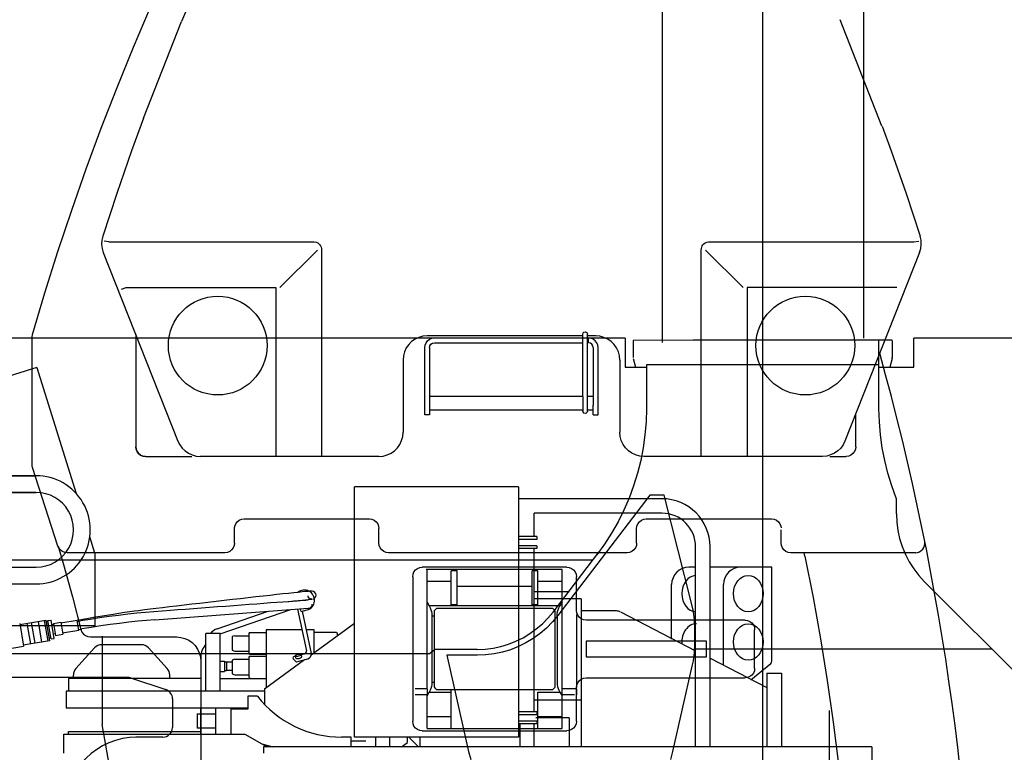
# Model space of a CAD drawing. Units: millimetres. Extents: x -39364 to 404880, y -58396 to 138944.
# Drawn here: x 129083 to 131127, y -35435 to -33914 of the extents above; entities that cross this region are included whole.
import ezdxf

# ---------------------------------------------------------------- set-up
doc = ezdxf.new("R2010")
doc.units = ezdxf.units.MM

# ---------------------------------------------------------------- blocks, each defined once
blk = doc.blocks.new('A$C7B20597E')
at = {"color": 140, "linetype": 'Continuous'}
blk.add_line((6435.6, 4797.4), (6435.6, 0), dxfattribs=at)
at = {"color": 7, "linetype": 'Continuous'}
for p, q in [((6627.1, 4177.6), (6622.4, 4160.5)), ((7046.7, 4160.5), (7042.1, 4177.6)), ((6622.4, 4160.5), (6582.3, 3983.9)), ((7092.1, 3961), (7046.7, 4160.5)), ((6100, 3808.5), (5773.3, 4135.3)), ((5960.2, 3948), (6577.5, 3948)), ((6943.3, 3942.9), (6959.6, 3949.4)), ((6959.6, 3949.4), (6976.4, 3954.4)), ((6976.4, 3954.4), (6993.5, 3958)), ((6995.8, 3946.2), (6979.6, 3942.7)), ((6993.5, 3958), (7010.9, 3960.2)), ((7012.2, 3948.2), (6995.8, 3946.2)), ((7010.9, 3960.2), (7028.4, 3961)), ((7028.7, 3948.9), (7012.2, 3948.2)), ((7028.4, 3961), (7092.1, 3961)), ((7028.7, 3948.9), (7117.3, 3948.9)), ((7128.8, 3957.9), (7117.3, 3948.9)), ((7128.8, 3957.9), (9592.5, 3957.9)), ((6898.4, 3915.8), (6912.6, 3926.1)), ((6912.6, 3926.1), (6927.6, 3935.2)), ((6927.6, 3935.2), (6943.3, 3942.9)), ((6948.4, 3931.9), (6933.6, 3924.6)), ((6963.8, 3938), (6948.4, 3931.9)), ((6979.6, 3942.7), (6963.8, 3938)), ((6885.1, 3904.4), (6898.4, 3915.8)), ((6906.1, 3906.4), (6893.5, 3895.6)), ((6919.5, 3916.1), (6906.1, 3906.4)), ((6933.6, 3924.6), (6919.5, 3916.1)), ((6861.6, 3878.5), (6872.8, 3891.9)), ((6872.8, 3891.9), (6885.1, 3904.4)), ((6893.5, 3895.6), (6881.9, 3883.9)), ((6670.6, 3628.6), (6861.6, 3878.5)), ((6871.4, 3871.2), (6776.3, 3746.8)), ((6881.9, 3883.9), (6871.4, 3871.2)), ((6583.6, 3853.1), (6640.6, 3628.6)), ((6111.8, 3795.6), (6100, 3808.5)), ((6122.5, 3781.8), (6111.8, 3795.6)), ((6131.8, 3767.1), (6122.5, 3781.8)), ((6139.9, 3751.6), (6131.8, 3767.1)), ((14967.1, 3762.9), (6788.6, 3762.9)), ((6146.6, 3735.5), (6139.9, 3751.6)), ((6764.4, 3730.3), (6780.3, 3752.4)), ((6151.8, 3718.8), (6146.6, 3735.5)), ((6749.7, 3707.5), (6764.4, 3730.3)), ((6155.6, 3701.8), (6151.8, 3718.8)), ((6157.9, 3684.5), (6155.6, 3701.8)), ((6736.3, 3683.8), (6749.7, 3707.5)), ((6158.6, 3667.1), (6157.9, 3684.5)), ((6724.2, 3659.5), (6736.3, 3683.8)), ((6158.6, 3667.1), (6158.6, 3634.9)), ((6713.4, 3634.5), (6724.2, 3659.5)), ((6158.6, 3635), (6158.8, 3634.5)), ((6158.8, 3634.5), (6168.2, 3609)), ((6640.6, 3628.6), (6670.6, 3628.6)), ((6704, 3609), (6713.4, 3634.5)), ((6168.2, 3609), (6176.2, 3583.1)), ((6696, 3583.1), (6704, 3609)), ((6176.2, 3583.1), (6182.8, 3556.7)), ((6689.4, 3556.7), (6696, 3583.1)), ((6182.8, 3556.7), (6188, 3530)), ((6684.2, 3530), (6689.4, 3556.7)), ((6188, 3530), (6191.6, 3503)), ((6680.5, 3503), (6684.2, 3530)), ((6191.6, 3503), (6193.8, 3476)), ((6678.3, 3476), (6680.5, 3503)), ((6193.8, 3476), (6194.6, 3448.8)), ((6677.6, 3448.8), (6678.3, 3476)), ((6194.6, 3448.8), (6194.6, 3307)), ((6194.6, 3448.8), (6194.6, 3358)), ((6677.6, 3358), (6677.6, 3448.8)), ((6194.6, 3362.9), (6122.6, 3362.9)), ((6122.6, 3362.9), (6122.6, 3302.9)), ((6167.1, 3344.8), (6172.1, 3362.9)), ((6194.6, 3358), (6677.6, 3358)), ((6721.7, 3362.9), (6677.6, 3362.9)), ((6705.1, 3344.8), (6700.1, 3363)), ((6721.7, 3302.9), (6721.7, 3362.9)), ((6167.1, 3344.8), (6167.1, 3342.7)), ((6167.1, 3307.7), (6167.1, 3342.7)), ((6705.1, 3307.7), (6705.1, 3342.7)), ((1780.5, 3302.9), (6122.6, 3302.9)), ((6167.1, 3306.6), (6580.1, 3306.6)), ((6580.1, 3306.6), (6705.1, 3307.7)), ((6721.7, 3302.9), (14996.1, 3302.9))]:
    blk.add_line(p, q, dxfattribs=at)
at = {"color": 254, "linetype": 'Continuous'}
for p, q in [((6577.1, 3937.4), (6577.1, 3904.8)), ((6577.1, 3904.8), (6577.8, 3887.4)), ((6577.8, 3887.4), (6580, 3870.2)), ((6580, 3870.2), (6583.6, 3853.1))]:
    blk.add_line(p, q, dxfattribs=at)
at = {"color": 130, "linetype": 'Continuous'}
for p, q in [((6226.1, 3302.9), (6226.1, 1931.3)), ((6645.1, 1931.4), (6645.1, 3311.7))]:
    blk.add_line(p, q, dxfattribs=at)
at = {"color": 254, "linetype": 'Continuous'}
blk.add_arc((6787.1, 3937.4), 210, 167.1958, 180, dxfattribs=at)
blk = doc.blocks.new('A$C73c736ce')
at = {"color": 254, "linetype": 'Continuous'}
for p, q in [((6594.637171, 4952.314941), (6673.448451, 5152.656005)), ((8127.236303, 4935.675645), (8041.002406, 5156.698486)), ((6522.533656, 4695.788696), (6512.580286, 4696.735351)), ((6522.533656, 4695.788696), (6946.756312, 4695.788818)), ((7769.851527, 4695.788818), (8194.074671, 4695.78894)), ((8194.074671, 4695.78894), (8204.027796, 4696.735595)), ((6510.85348, 4673.450073), (6665.803675, 4281.621826)), ((6877.474329, 4600.525634), (6955.416468, 4678.468261)), ((6964.077113, 4678.468261), (6964.077113, 4250.013754)), ((7752.531214, 4250.013832), (7752.531214, 4678.468261)), ((7839.133753, 4600.525634), (7761.19137, 4678.468261)), ((8205.754847, 4673.450317), (8050.804652, 4281.62207)), ((6548.938929, 4596.848632), (6558.236781, 4600.525512)), ((6558.236781, 4600.525512), (6868.814173, 4600.525634)), ((6868.814173, 4600.525634), (6868.814173, 4250.013722)), ((8158.371546, 4600.525756), (7847.79391, 4600.525634)), ((7847.79391, 4600.525634), (7847.79391, 4250.013864)), ((6363.304652, 4497.202636), (6364.081507, 4502.721923)), ((6578.304652, 4502.892211), (6578.304652, 4270.013671)), ((7506.303675, 4500.014648), (7183.296351, 4500.014648)), ((7506.303675, 4474.014526), (7506.303675, 4504.014648)), ((7516.303675, 4344.01123), (7516.303675, 4504.014648)), ((7533.311976, 4500.014648), (7516.303675, 4500.014648)), ((6363.304896, 4233.156127), (6363.304652, 4497.202636)), ((7198.304163, 4496.014526), (7506.307581, 4496.014526)), ((7198.304163, 4486.014526), (7506.307581, 4486.014526)), ((7518.304652, 4486.014526), (7518.304652, 4496.014526)), ((7178.304163, 4336.014038), (7178.304163, 4476.014526)), ((7188.304163, 4476.014526), (7188.304163, 4336.014038)), ((7506.303675, 4374.014282), (7506.303675, 4474.014526)), ((7528.304652, 4476.014526), (7528.304652, 4356.01416)), ((7538.304652, 4356.01416), (7538.304652, 4476.014526)), ((7133.303675, 4450.021972), (7133.303675, 4300.006469)), ((7583.304163, 4450.021972), (7583.304652, 4300.006469)), ((7506.303675, 4374.01416), (7188.304163, 4374.01416)), ((7506.303675, 4374.014282), (7506.303675, 4344.01416)), ((7528.304652, 4374.01416), (7516.303675, 4374.01416)), ((7528.304652, 4336.014038), (7528.304652, 4356.01416)), ((7538.304652, 4336.014038), (7538.304652, 4356.01416)), ((7188.304163, 4336.014038), (7178.304163, 4336.014038)), ((7506.303674, 4346.133543), (7188.304163, 4346.133422)), ((7528.304652, 4346.133544), (7516.615199, 4346.133544)), ((7528.304652, 4336.014038), (7538.304652, 4336.014038)), ((8073.306605, 4270.013916), (8073.306605, 4338.514038)), ((6598.304652, 4250.013671), (6694.807826, 4250.013671)), ((7083.311488, 4250.013793), (6712.292933, 4250.013671)), ((8004.315394, 4250.013916), (7633.296839, 4250.013793)), ((8019.512171, 4250.013793), (8053.306605, 4250.013793)), ((6416.836878, 4063.879028), (6364.268519, 4227.022216)), ((6803.305384, 4120.013061), (7063.305628, 4120.013183)), ((6938.305628, 4120.013427), (6950.305628, 4120.013427)), ((7638.306605, 4120.013183), (7898.307093, 4120.013183)), ((7771.306117, 4120.013549), (7783.306117, 4120.013549)), ((6783.305384, 4070.012939), (6783.305384, 4100.013061)), ((7083.305628, 4070.012939), (7083.305628, 4100.013061)), ((7618.306605, 4070.013061), (7618.306605, 4100.013183)), ((7918.307093, 4070.013061), (7918.307093, 4097.798828)), ((6763.305384, 4050.012939), (6435.873011, 4050.012817)), ((7598.306605, 4050.012939), (7103.306117, 4050.012939)), ((8196.952113, 4050.013061), (7938.307093, 4050.013061)), ((7967.632777, 4043.012939), (7966.1943, 4050.013061)), ((7473.305628, 4020.013061), (7173.30514, 4020.013061)), ((7463.306117, 4015.01123), (7181.35055, 4015.01123)), ((7183.306117, 3990.362182), (7183.306117, 4015.01123)), ((7245.306605, 4012.012207), (7233.306605, 4012.012207)), ((7233.306605, 3942.012207), (7233.306605, 4012.012207)), ((7245.306605, 4011.091796), (7245.306605, 4012.012207)), ((7245.306605, 3942.012207), (7245.306605, 4012.012207)), ((7413.306605, 4012.012207), (7401.306605, 4012.012207)), ((7401.306605, 3942.012207), (7401.306605, 4012.012207)), ((7413.306605, 3942.012207), (7413.306605, 4012.012207)), ((7463.306117, 3990.362182), (7463.306117, 4015.01123)), ((7153.30514, 4000.012939), (7153.30514, 3700.012023)), ((7233.306117, 3990.362182), (7183.306117, 3990.362182)), ((7183.306117, 3947.01123), (7183.306117, 3990.362182)), ((7463.306117, 3990.362182), (7413.306117, 3990.362182)), ((7463.306117, 3947.01123), (7463.306117, 3990.362182)), ((7493.305628, 3930.012695), (7493.305628, 4000.012939)), ((7401.306605, 3980.01123), (7245.306605, 3980.01123)), ((7183.306117, 3766.622497), (7183.306117, 3947.01123)), ((7183.306117, 3947.01123), (7187.783656, 3939.399658)), ((7463.306117, 3947.01123), (7458.828578, 3939.399658)), ((7463.306117, 3753.011169), (7463.306117, 3947.01123)), ((7458.828578, 3939.399658), (7187.783656, 3939.399658)), ((7198.306117, 3930.011474), (7203.306117, 3935.011596)), ((7198.307093, 3770.011413), (7198.306117, 3930.011474)), ((7203.306117, 3935.011596), (7443.306605, 3935.012695)), ((7245.306605, 3942.012207), (7233.306605, 3942.012207)), ((7413.306605, 3942.012207), (7401.306605, 3942.012207)), ((7448.306605, 3930.012695), (7443.306605, 3935.012695)), ((7448.306605, 3930.012695), (7448.307093, 3770.012573)), ((7193.306117, 3919.118896), (7198.307581, 3919.118896)), ((7193.306117, 3919.118896), (7193.306117, 3780.903503)), ((7453.306117, 3919.118896), (7453.306117, 3780.903503)), ((7493.306605, 3921.989257), (7493.306605, 3770.012268)), ((7843.306117, 3910.012695), (7513.305628, 3910.012695)), ((7863.306117, 3810.012451), (7863.306117, 3890.012695)), ((6484.034876, 3875.012451), (6663.304652, 3875.012512)), ((6508.30514, 3877.014648), (6508.30514, 3693.027893)), ((7513.306605, 3866.012329), (7513.306605, 3834.012207)), ((7757.307093, 3866.012329), (7513.306605, 3866.012329)), ((7763.307093, 3866.012329), (7757.307093, 3866.012329)), ((7763.307093, 3834.012268), (7763.307093, 3866.012329)), ((6713.304652, 3825.01239), (6713.304652, 2175.007019)), ((7513.306605, 3834.012207), (7519.306605, 3834.012207)), ((7519.306605, 3834.012207), (7757.307093, 3834.012268)), ((7757.307093, 3834.012268), (7763.307093, 3834.012268)), ((7513.305628, 3790.012329), (7843.306117, 3790.01239)), ((7183.306117, 3767.011169), (7158.306117, 3767.011169)), ((7183.306117, 3767.011169), (7183.306117, 3755.011169)), ((7193.306117, 3780.903503), (7198.30807, 3780.903503)), ((7203.307093, 3765.011413), (7198.307093, 3770.011413)), ((7198.307093, 3770.011413), (7200.807093, 3767.511413)), ((7443.307093, 3765.012573), (7203.307093, 3765.011413)), ((7233.306117, 3760.62268), (7233.306117, 3765.01062)), ((7443.307093, 3765.012573), (7448.307093, 3770.012573)), ((7468.306117, 3767.011169), (7463.306117, 3767.011169)), ((7489.553187, 3767.011169), (7468.306117, 3767.011169)), ((7493.306117, 3767.011169), (7489.553187, 3767.011169)), ((7493.305628, 3700.012023), (7493.305628, 3770.012268)), ((7493.306117, 3767.011169), (7493.306117, 3755.011169)), ((7183.306117, 3755.011169), (7158.306117, 3755.011169)), ((7183.306117, 3753.011169), (7187.783656, 3760.62268)), ((7183.306117, 3753.011169), (7183.306117, 3754.35675)), ((7183.306117, 3709.660156), (7183.306117, 3753.011169)), ((7187.783656, 3760.62268), (7233.306117, 3760.62268)), ((7233.306117, 3709.660156), (7233.306117, 3760.62268)), ((7413.306117, 3760.62268), (7458.828578, 3760.62268)), ((7413.306117, 3709.660156), (7413.306117, 3760.62268)), ((7458.828578, 3760.62268), (7463.306117, 3753.011169)), ((7468.306117, 3755.011169), (7463.306117, 3755.011169)), ((7463.306117, 3709.660156), (7463.306117, 3753.011169)), ((7489.553187, 3755.011169), (7468.306117, 3755.011169)), ((7183.306117, 3709.660156), (7233.306117, 3709.660156)), ((7183.306117, 3685.011169), (7183.306117, 3709.660156)), ((7233.306117, 3685.011169), (7233.306117, 3709.660156)), ((7413.306117, 3709.660156), (7463.306117, 3709.660156)), ((7413.306117, 3685.011169), (7413.306117, 3709.660156)), ((7463.306117, 3685.011169), (7463.306117, 3709.660156)), ((7173.30514, 3680.011962), (7473.306154, 3680.011962)), ((7183.306117, 3685.011169), (7233.306117, 3685.011169)), ((7183.306117, 3685.011169), (7413.307581, 3685.011169)), ((7413.306117, 3685.011169), (7463.306117, 3685.011169))]:
    blk.add_line(p, q, dxfattribs=at)
at = {"color": 10, "linetype": 'Continuous'}
for p, q in [((6373.24834, 4434.721981), (6188.993077, 4377.215753)), ((6373.248319, 4434.722047), (6454.788374, 4172.926783)), ((6493.593905, 4049.091516), (6482.924005, 4083.278974)), ((6493.593905, 4049.091516), (6493.593905, 3898.315015)), ((6033.928972, 4020.017639), (6371.692555, 4019.831974)), ((6034.113719, 3985.00261), (6371.692555, 3985.188174)), ((6493.593905, 3898.315015), (6303.973258, 3898.315015)), ((6561.310095, 3791.084196), (5295.500995, 3791.084196)), ((6567.635383, 3790.057696), (6640.886333, 3765.640346)), ((6654.563083, 3746.665146), (6654.563083, 3687.075146)), ((6634.561633, 3667.073446), (6578.588483, 3667.073446))]:
    blk.add_line(p, q, dxfattribs=at)
at = {"color": 12, "linetype": 'Continuous'}
for p, q in [((7032.811612, 3667.008941), (7032.811612, 4187.008941)), ((7372.811704, 4187.008941), (7032.811612, 4187.008941)), ((7372.811704, 4187.008941), (7372.811704, 3667.00888)), ((7670.811521, 4162.009674), (7372.811704, 4162.009674)), ((7405.811521, 4083.509674), (7405.811521, 4132.009674)), ((7670.811521, 4132.009674), (7405.811643, 4132.009674)), ((7410.726316, 4083.509674), (7372.811704, 4083.509674)), ((7410.726377, 4077.508819), (7372.811704, 4077.508819)), ((7410.726316, 4083.509674), (7410.726316, 4077.508819)), ((7410.726316, 4064.509674), (7372.811704, 4064.509674)), ((7410.726377, 4058.508819), (7372.811704, 4058.508819)), ((7405.811521, 3719.509674), (7405.811521, 4058.508819)), ((7410.726316, 4064.509674), (7410.726316, 4058.508819)), ((7740.811521, 3647.009674), (7740.811521, 4062.009674)), ((7770.811521, 3647.009674), (7770.811521, 4062.009674)), ((7740.811521, 4020.009674), (7726.371335, 4020.009674)), ((7898.916013, 4020.009674), (7770.811521, 4020.009674)), ((7899.039028, 3824.467481), (7898.916013, 4020.009674)), ((7478.311643, 3969.009674), (7405.811521, 3969.009674)), ((7690.903196, 3870.175568), (7690.903196, 3983.741587)), ((7798.333249, 3816.509731), (7798.333249, 3983.741587)), ((7503.311643, 3954.009674), (7405.811521, 3954.009674)), ((7503.31146, 3954.009552), (7503.31146, 3647.009674)), ((6617.723838, 3910.662673), (6936.505063, 3934.542633)), ((6747.451154, 3891.890899), (6853.38458, 3928.386627)), ((6753.811521, 3881.430169), (6900.05085, 3931.811841)), ((6914.208854, 3932.87242), (6932.950557, 3846.226772)), ((6921.786283, 3927.750458), (6920.312239, 3933.329625)), ((6921.786283, 3927.750458), (6933.965653, 3931.093688)), ((6923.699088, 3928.275521), (6942.577203, 3840.999317)), ((7576.308225, 3929.009674), (7503.311643, 3929.009674)), ((7584.651487, 3926.901032), (7740.811521, 3846.226345)), ((6337.711118, 3900.795685), (6391.962794, 3909.837629)), ((6361.384649, 3904.741273), (6368.510001, 3861.988148)), ((6383.30598, 3864.454238), (6376.180478, 3907.207243)), ((6396.129104, 3866.591426), (6389.003602, 3909.344431)), ((6391.962788, 3909.837628), (6399.088282, 3867.084577)), ((6396.41989, 3906.514209), (6392.654329, 3905.688371)), ((6396.011891, 3908.962257), (6402.503843, 3910.102386)), ((6402.36042, 3870.87022), (6396.011891, 3908.962257)), ((6409.166666, 3872.004595), (6402.808046, 3910.15581)), ((6407.309122, 3903.222825), (6422.598177, 3905.771013)), ((6422.598177, 3905.771013), (6426.748815, 3880.867082)), ((6456.604058, 3909.157872), (6422.96805, 3903.55177)), ((6460.014037, 3888.698211), (6456.604068, 3909.157807)), ((6456.930223, 3907.200901), (6463.300229, 3908.262543)), ((6337.349547, 3902.965106), (6345.197965, 3855.874843)), ((6352.507033, 3903.26167), (6359.632528, 3860.508619)), ((6404.581479, 3900.795379), (6407.624622, 3901.329811)), ((6407.309122, 3903.222825), (6411.459745, 3878.318892)), ((6460.014028, 3888.698209), (6426.377964, 3883.092199)), ((6459.688535, 3890.651092), (6466.05853, 3891.712738)), ((6814.810636, 3884.109649), (6812.810605, 3882.108734)), ((6848.811521, 3890.008758), (6848.811521, 3769.547954)), ((6923.480387, 3890.008758), (6848.811521, 3890.008758)), ((6948.811643, 3890.008758), (6931.976308, 3890.008758)), ((6942.744646, 3838.043683), (7032.811612, 3903.720222)), ((6948.811643, 3842.467742), (6948.811643, 3890.008758)), ((6399.088282, 3867.084577), (6344.836606, 3858.042633)), ((6401.953305, 3873.313751), (6398.128949, 3872.840587)), ((6402.36042, 3870.87022), (6409.166666, 3872.004595)), ((6407.600278, 3881.402801), (6411.297666, 3882.019012)), ((6411.459745, 3878.318892), (6426.748815, 3880.867082)), ((6723.811521, 3762.509674), (6723.811521, 3882.47763)), ((6753.811643, 3882.47763), (6723.811643, 3882.47763)), ((6753.811521, 3762.509674), (6753.811521, 3882.47763)), ((6783.929456, 3877.608734), (6778.396436, 3875.764435)), ((6778.396436, 3875.764435), (6778.396436, 3847.453094)), ((6783.929456, 3877.608734), (6812.810605, 3877.608734)), ((6812.810605, 3882.108734), (6812.810605, 3841.108734)), ((6814.810605, 3884.108734), (6848.811521, 3884.108734)), ((6994.810636, 3884.108734), (6948.811643, 3884.108734)), ((6994.810636, 3884.108734), (6996.810636, 3882.108734)), ((6996.810636, 3882.108734), (6996.810636, 3877.468428)), ((6300.810183, 3848.476857), (6345.197965, 3855.874843)), ((6492.860105, 3852.463104), (6454.012693, 3809.730987)), ((6589.964109, 3859.009674), (6507.658933, 3859.009674)), ((6643.610318, 3809.730987), (6604.762937, 3852.463104)), ((6778.396436, 3847.453094), (6783.929456, 3845.608734)), ((6783.929456, 3845.608734), (6812.810605, 3845.608734)), ((6713.311643, 3835.009674), (6713.311643, 3762.509674)), ((6753.811643, 3825.008941), (6762.511716, 3825.008941)), ((6762.511716, 3825.008941), (6762.511716, 3803.008941)), ((6766.723026, 3823.009217), (6762.511716, 3823.009217)), ((6766.81175, 3823.009674), (6766.81175, 3805.008941)), ((6783.929456, 3828.608734), (6778.396436, 3826.764435)), ((6778.396436, 3826.764435), (6778.396436, 3798.453094)), ((6783.929456, 3828.608734), (6812.810605, 3828.608734)), ((6814.810636, 3839.109649), (6812.810605, 3841.108734)), ((6814.810636, 3835.109649), (6812.810605, 3833.108734)), ((6812.810605, 3833.108734), (6812.810605, 3792.108734)), ((6814.810605, 3835.108734), (6848.811521, 3835.108734)), ((6814.810636, 3839.109649), (6848.811521, 3839.109649)), ((6845.330594, 3767.009674), (6928.869198, 3827.925752)), ((6906.022824, 3828.816192), (6905.218717, 3832.533722)), ((6909.949715, 3834.808726), (6905.729257, 3833.650424)), ((6906.022824, 3828.816192), (6910.489865, 3823.857208)), ((6910.70624, 3831.311149), (6909.855832, 3835.242767)), ((6912.211419, 3823.353135), (6935.91998, 3829.860138)), ((6923.217254, 3834.017278), (6922.218229, 3838.635772)), ((6929.238187, 3840.10263), (6922.243802, 3838.182953)), ((7770.811521, 3830.727881), (7888.342282, 3770.009674)), ((6753.869107, 3803.009674), (6762.511716, 3803.009674)), ((6766.687487, 3805.010312), (6762.511716, 3805.010312)), ((6778.396436, 3822.508941), (6766.81175, 3822.508941)), ((6778.396451, 3805.508941), (6766.81175, 3805.508941)), ((7855.383908, 3786.016632), (7896.948101, 3820.052809)), ((6438.811521, 3789.009674), (6438.811521, 3762.509674)), ((6713.311643, 3789.009674), (6438.811521, 3789.009674)), ((6448.811521, 3789.009674), (6448.811521, 3796.277557)), ((6648.811521, 3789.009674), (6648.811521, 3796.277557)), ((6753.811521, 3789.009674), (6848.811521, 3789.009674)), ((6778.396436, 3798.453094), (6783.929456, 3796.608795)), ((6783.929456, 3796.608795), (6812.810605, 3796.608795)), ((6812.810605, 3792.108734), (6814.810636, 3790.109649)), ((7888.811643, 3800.009674), (7888.811643, 3647.009674)), ((7888.811643, 3800.009674), (7918.811643, 3800.009674)), ((7918.811643, 3800.009674), (7918.811643, 3647.009674)), ((6433.859739, 3762.509674), (6433.928952, 3727.509674)), ((6845.330594, 3762.509674), (6433.859739, 3762.509674)), ((6845.330594, 3767.009674), (6845.330594, 3735.502289)), ((6810.811521, 3752.009674), (6810.811521, 3725.009674)), ((6830.811521, 3752.009674), (6810.811521, 3752.009674)), ((7503.31146, 3744.009613), (7405.811521, 3744.009613)), ((6810.811521, 3727.509674), (6433.928952, 3727.509674)), ((6713.311643, 3673.509735), (6713.311643, 3727.509674)), ((6743.811643, 3727.509674), (6743.811643, 3674.509674)), ((6775.811521, 3727.535431), (6775.811521, 3673.509674)), ((6810.811521, 3725.009674), (6775.811521, 3725.009674)), ((8018.811399, 2200.164603), (8018.811399, 3722.2502)), ((6705.811612, 3715.508758), (6705.811612, 3685.508758)), ((6705.811612, 3715.508758), (6743.811643, 3715.508758)), ((7410.726316, 3719.509674), (7372.811704, 3719.509674)), ((7410.726316, 3713.509674), (7372.811704, 3713.509674)), ((7410.726316, 3700.509674), (7372.811704, 3700.509674)), ((7478.311643, 3707.009674), (7408.724973, 3707.009674)), ((7410.726316, 3700.509674), (7410.726316, 3694.50888)), ((7410.726377, 3719.50888), (7410.726377, 3713.509674)), ((7478.311643, 3707.009674), (7478.311643, 3647.009674)), ((6743.811643, 3685.508758), (6705.811612, 3685.508758)), ((7410.726377, 3694.50888), (7372.811704, 3694.50888)), ((7375.811521, 3694.50888), (7375.811521, 3647.009674)), ((7405.811521, 3647.009674), (7405.811521, 3694.50888)), ((6428.832517, 3673.509674), (6804.912164, 3673.509674)), ((6428.924741, 3633.509674), (6428.924741, 3673.509674)), ((6438.811643, 3673.509674), (6438.811643, 3679.009674)), ((6438.811643, 3679.009674), (6713.311643, 3679.009674)), ((6804.912164, 3673.509674), (6840.419217, 3653.009674)), ((7025.811521, 3667.009674), (7005.811521, 3667.009674)), ((7025.811521, 3647.009674), (7025.811521, 3667.009674)), ((7372.811704, 3667.00888), (7032.811612, 3667.00888)), ((7075.811521, 3667.323517), (7075.811521, 3647.009674)), ((7105.811521, 3647.009674), (7105.811521, 3667.009674)), ((7142.810239, 3656.253629), (7142.810239, 3667.009674)), ((7145.311643, 3667.009674), (7165.311643, 3647.009674)), ((7168.311643, 3667.323517), (7168.311643, 3647.009674)), ((6840.419217, 3653.009674), (6862.811521, 3647.009674)), ((6842.240761, 3652.521593), (6851.167813, 3647.009674)), ((8106.311582, 3647.009674), (6843.811521, 3647.009674)), ((6843.811643, 3647.009674), (6843.811643, 3633.509674)), ((7025.811521, 3659.009674), (7056.120908, 3659.009674)), ((7130.023008, 3647.009674), (7142.635556, 3656.12735)), ((8106.311582, 3647.009674), (8106.311582, 3617.009674))]:
    blk.add_line(p, q, dxfattribs=at)
at = {"color": 22, "linetype": 'Continuous'}
blk.add_line((6787.892621, 3762.509674), (6662.238828, 3762.509674), dxfattribs=at)
at = {"color": 254, "linetype": 'Continuous'}
for points in [[(7099.527308, 5976.591796), (7050.472132, 5896.916015), (7002.754847, 5816.43164), (6956.389124, 5735.161132), (6911.387171, 5653.127441), (6867.762415, 5570.353515), (6825.526576, 5486.86206), (6784.691859, 5402.676513), (6745.269007, 5317.820556), (6707.26974, 5232.317871), (6673.448451, 5152.656005)], [(6364.081507, 4502.721923), (6389.753626, 4589.418579), (6416.86056, 4675.677612), (6445.394984, 4761.474853), (6475.348597, 4846.787109), (6506.713343, 4931.590576), (6539.480921, 5015.86206), (6573.64181, 5099.578369), (6609.186976, 5182.716308), (6646.10641, 5265.253418), (6684.390101, 5347.166259), (6724.027308, 5428.433105), (6765.007288, 5509.031005), (6807.318812, 5588.937988), (6850.95016, 5668.131835), (6878.833704, 5716.813964)], [(6594.637171, 4952.314941), (6569.710658, 4884.318359), (6538.97848, 4795.942993), (6509.727259, 4707.066284)], [(8127.966273, 4935.960449), (8146.897425, 4884.318603), (8177.629359, 4795.943237), (8206.880824, 4707.066528)], [(6509.727259, 4707.066284), (6507.826136, 4698.714233), (6507.378382, 4690.160644), (6508.397425, 4681.65625), (6510.85348, 4673.450073)], [(8205.754847, 4673.450317), (8208.210413, 4681.656494), (8209.229456, 4690.160888), (8208.782191, 4698.714477), (8206.880824, 4707.066528)], [(6946.756312, 4695.788818), (6948.960902, 4695.673339), (6952.754847, 4694.875244), (6956.348597, 4693.229126), (6958.713831, 4691.454589), (6960.704554, 4689.259887), (6962.144495, 4686.939453), (6963.171351, 4684.441528), (6963.860804, 4681.467041), (6964.077113, 4678.468261)], [(7752.531214, 4678.468261), (7752.747523, 4681.467041), (7753.436488, 4684.441528), (7754.463831, 4686.939453), (7755.903773, 4689.259887), (7757.894495, 4691.454589), (7760.25973, 4693.229126), (7763.85348, 4694.875244), (7767.647425, 4695.673339), (7769.851527, 4695.788818)], [(7183.296351, 4500.014648), (7174.604456, 4499.25354), (7166.18307, 4496.994995), (7158.28805, 4493.311157), (7151.157191, 4488.316284), (7145.001917, 4482.161376), (7140.007288, 4475.030273), (7136.323206, 4467.135376), (7134.064906, 4458.713745), (7133.303675, 4450.021972)], [(7506.307581, 4504.01123), (7506.977503, 4506.333251), (7508.807581, 4508.15332), (7511.307581, 4508.819458), (7513.807581, 4508.15332), (7515.63766, 4506.333251), (7516.307581, 4504.01123)], [(7583.304163, 4450.021972), (7582.543421, 4458.713745), (7580.284632, 4467.135376), (7576.601038, 4475.030273), (7571.605921, 4482.161376), (7565.451136, 4488.316284), (7558.320277, 4493.311157), (7550.425257, 4496.994995), (7542.003382, 4499.25354), (7533.311976, 4500.014648)], [(7178.304163, 4476.014526), (7178.985316, 4481.190918), (7180.983363, 4486.014526), (7184.161585, 4490.156616), (7188.304163, 4493.335083), (7193.127406, 4495.333007), (7198.304163, 4496.014526)], [(7188.304163, 4476.014526), (7189.065394, 4479.841308), (7191.232874, 4483.085571), (7194.477015, 4485.253295), (7198.304163, 4486.014526)], [(7538.304652, 4476.014526), (7537.623011, 4481.190918), (7535.624964, 4486.014526), (7532.446742, 4490.156738), (7528.304652, 4493.335083), (7523.480921, 4495.333129), (7518.304652, 4496.014526)], [(7528.304652, 4476.014526), (7527.543421, 4479.841308), (7525.375453, 4483.085571), (7522.131312, 4485.253295), (7518.304652, 4486.014526)], [(7516.307581, 4344.01123), (7515.63766, 4341.689209), (7513.807581, 4339.86914), (7511.307581, 4339.203002), (7508.807581, 4339.86914), (7506.977503, 4341.689209), (7506.307581, 4344.01123)], [(7083.311488, 4250.013793), (7092.002894, 4250.774902), (7100.424769, 4253.033447), (7108.3193, 4256.717285), (7115.450648, 4261.71228), (7121.605433, 4267.867065), (7126.60055, 4274.998168), (7130.284144, 4282.893066), (7132.542445, 4291.314697), (7133.303675, 4300.006469)], [(7633.296839, 4250.013793), (7624.605433, 4250.774902), (7616.183558, 4253.033447), (7608.288538, 4256.717285), (7601.157679, 4261.71228), (7595.002894, 4267.867065), (7590.007777, 4274.998168), (7586.324183, 4282.893066), (7584.065394, 4291.314697), (7583.304652, 4300.006469)], [(6665.803675, 4281.621826), (6669.601527, 4273.993042), (6674.637904, 4267.122192), (6680.765589, 4261.208007), (6687.807337, 4256.420166), (6695.560511, 4252.896728), (6703.80221, 4250.739868), (6712.292933, 4250.013671)], [(8050.804652, 4281.62207), (8047.0068, 4273.993286), (8041.970179, 4267.122436), (8035.842738, 4261.208251), (8028.800745, 4256.42041), (8021.047816, 4252.896972), (8012.806117, 4250.740112), (8004.315394, 4250.013916)], [(6578.304652, 4270.013671), (6578.986048, 4264.837402), (6580.984095, 4260.013671), (6584.162562, 4255.871582), (6588.304652, 4252.693237), (6593.128382, 4250.69519), (6598.304652, 4250.013671)], [(6598.304652, 4250.013671), (6593.128382, 4250.69519), (6588.304652, 4252.693237), (6584.162562, 4255.871582), (6580.984095, 4260.013671), (6578.986048, 4264.837402), (6578.304652, 4270.013671)], [(8073.306605, 4270.013916), (8072.624964, 4264.837402), (8070.626917, 4260.013916), (8067.448695, 4255.871704), (8063.306605, 4252.693359), (8058.482874, 4250.695312), (8053.306605, 4250.013793)], [(6364.268519, 4227.022216), (6363.547328, 4230.051513), (6363.304896, 4233.156127)], [(6783.305384, 4100.013061), (6783.987025, 4105.189453), (6785.984828, 4110.013061), (6789.163294, 4114.155273), (6793.305384, 4117.333618), (6798.129115, 4119.331665), (6803.305384, 4120.013061)], [(7063.305628, 4120.013183), (7068.482386, 4119.331665), (7073.305628, 4117.333618), (7077.448206, 4114.155273), (7080.626429, 4110.013061), (7082.624476, 4105.189453), (7083.305628, 4100.013061)], [(7618.306605, 4100.013183), (7618.988245, 4105.189575), (7620.986292, 4110.013183), (7624.164515, 4114.155273), (7628.306605, 4117.33374), (7633.130335, 4119.331665), (7638.306605, 4120.013183)], [(7898.307093, 4120.013183), (7903.483363, 4119.331787), (7908.307093, 4117.33374), (7912.449183, 4114.155395), (7915.627406, 4110.013183), (7917.625453, 4105.189575), (7918.060511, 4101.887329)], [(6783.305384, 4070.012939), (6782.623988, 4064.836547), (6780.625941, 4060.012939), (6777.447718, 4055.870727), (6773.305384, 4052.692382), (6768.481898, 4050.694335), (6763.305384, 4050.012939)], [(7103.306117, 4050.012939), (7098.129359, 4050.694458), (7093.306117, 4052.692382), (7089.163538, 4055.870849), (7085.985316, 4060.012939), (7083.987269, 4064.836547), (7083.305628, 4070.012939)], [(7618.306605, 4070.013061), (7617.624964, 4064.836669), (7615.626917, 4060.013061), (7612.448695, 4055.870849), (7608.306605, 4052.692504), (7603.482874, 4050.694458), (7598.306605, 4050.012939)], [(7938.307093, 4050.013061), (7933.130824, 4050.694458), (7928.307093, 4052.692504), (7924.165003, 4055.870849), (7920.986781, 4060.013061), (7918.988734, 4064.836669), (7918.307093, 4070.013061)], [(6435.873011, 4050.012817), (6430.889857, 4050.643676), (6426.220911, 4052.496093), (6422.160853, 4055.453613), (6418.965785, 4059.329345), (6416.836878, 4063.879028)], [(6416.975794, 4063.586547), (6428.359583, 4025.479248), (6447.131068, 3958.011596), (6464.622279, 3890.200683)], [(7967.632777, 4043.012939), (7984.462855, 3957.137207), (7999.846156, 3870.990356), (8013.77682, 3784.596862), (8026.251917, 3697.981079), (8037.268031, 3611.167724)], [(7153.30514, 4000.012939), (7153.986781, 4005.189453), (7155.984828, 4010.012939), (7159.16305, 4014.155151), (7163.30514, 4017.333496), (7168.12887, 4019.331543), (7173.30514, 4020.013061)], [(7473.305628, 4020.013061), (7478.481898, 4019.331543), (7483.305628, 4017.333496), (7487.447718, 4014.155151), (7490.626429, 4010.012939), (7492.624476, 4005.189453), (7493.305628, 4000.012939)], [(7187.783656, 3939.399658), (7189.764124, 3935.575439), (7191.278773, 3931.69165), (7192.406703, 3927.553955), (7193.078089, 3923.383544), (7193.306117, 3919.118896)], [(7453.306117, 3919.118896), (7453.534144, 3923.383544), (7454.205531, 3927.553955), (7455.33346, 3931.69165), (7456.848109, 3935.575439), (7458.828578, 3939.399658)], [(7513.305628, 3910.012695), (7508.129359, 3910.694091), (7503.305628, 3912.692138), (7499.163538, 3915.870605), (7495.985316, 3920.012695), (7493.987269, 3924.836425), (7493.305628, 3930.012695)], [(7843.306117, 3910.012695), (7848.482874, 3909.331298), (7853.306117, 3907.333251), (7857.448206, 3904.154907), (7860.626917, 3900.012695), (7862.624964, 3895.189086), (7863.306117, 3890.012695)], [(6464.622279, 3890.200683), (6466.565638, 3885.274414), (6469.733851, 3881.031005), (6473.904749, 3877.7677), (6478.785609, 3875.713623), (6484.034876, 3875.012451)], [(6663.304652, 3875.012512), (6671.987025, 3874.252929), (6680.405726, 3871.997131), (6688.304652, 3868.313781), (6695.444056, 3863.314758), (6701.606898, 3857.151855), (6706.605921, 3850.012451), (6710.289271, 3842.113403), (6712.54513, 3833.694824), (6713.304652, 3825.01239)], [(7863.306117, 3810.012451), (7862.624964, 3804.835998), (7860.626917, 3800.01239), (7857.448206, 3795.870239), (7853.306117, 3792.691894), (7848.482874, 3790.693847), (7843.306117, 3790.01239)], [(7493.305628, 3770.012268), (7493.987269, 3775.188659), (7495.985316, 3780.012268), (7499.163538, 3784.154418), (7503.305628, 3787.332824), (7508.129359, 3789.330871), (7513.305628, 3790.012329)], [(7193.306117, 3780.903503), (7193.078089, 3776.638793), (7192.406703, 3772.468444), (7191.278773, 3768.330627), (7189.764124, 3764.44696), (7187.783656, 3760.62268)], [(7453.306117, 3780.903503), (7453.534144, 3776.638793), (7454.205531, 3772.468444), (7455.33346, 3768.330627), (7456.848109, 3764.44696), (7458.828578, 3760.62268)], [(7173.30514, 3680.011962), (7168.12887, 3680.69342), (7163.30514, 3682.691467), (7159.16305, 3685.869812), (7155.984828, 3690.011962), (7153.986781, 3694.835632), (7153.30514, 3700.012023)], [(7493.305628, 3700.012023), (7492.624476, 3694.835632), (7490.626429, 3690.011962), (7487.447718, 3685.869812), (7483.305628, 3682.691467), (7478.482386, 3680.69342), (7473.306154, 3680.011962)]]:
    blk.add_lwpolyline(points, dxfattribs=at)
at = {"color": 10, "linetype": 'Continuous'}
for points in [[(6033.913731, 4210.017648), (6371.692555, 4209.831974), (6046.955255, 4209.856374), (6371.692555, 4209.831974)], [(6034.015305, 4175.002555), (6371.692555, 4175.188174), (6047.062655, 4175.143274), (6371.692555, 4175.188174)]]:
    blk.add_lwpolyline(points, dxfattribs=at)
at = {"color": 12, "linetype": 'Continuous'}
for points in [[(6952.63989, 3961.62796), (6952.051938, 3964.852203), (6950.275357, 3967.605743), (6947.580625, 3969.469391), (6944.378049, 3970.159454), (6943.145078, 3970.147735), (6940.452726, 3969.967071), (6936.321164, 3969.618927), (6930.781369, 3969.105743), (6923.874967, 3968.431427), (6915.653745, 3967.601105), (6906.17938, 3966.62088), (6895.523008, 3965.498321), (6883.764585, 3964.241607), (6870.992337, 3962.860382), (6857.302091, 3961.364776), (6842.796628, 3959.766144), (6827.584714, 3958.076446), (6811.780576, 3956.308502), (6795.502774, 3954.475372), (6778.873441, 3952.591095), (6762.017392, 3950.669464), (6745.061094, 3948.725006), (6728.131772, 3946.772491), (6711.356534, 3944.826324), (6694.861173, 3942.901397), (6678.769529, 3941.011749), (6663.202329, 3939.172027), (6648.276365, 3937.39566), (6634.103666, 3935.696197), (6620.790586, 3934.086273), (6608.43704, 3932.578094), (6597.135678, 3931.182831), (6584.277835, 3929.574017)], [(6936.55618, 3951.34256), (6936.237546, 3951.328766), (6934.455747, 3951.204864), (6931.224179, 3950.97171), (6926.567105, 3950.631012), (6920.519529, 3950.185455), (6913.126889, 3949.638336), (6904.444761, 3948.993683), (6894.538327, 3948.256622), (6883.482053, 3947.432403), (6871.359037, 3946.52713), (6858.260312, 3945.548004), (6844.28436, 3944.501983), (6829.536161, 3943.397247), (6814.126554, 3942.241974), (6798.171308, 3941.044708), (6781.790311, 3939.814483), (6765.106656, 3938.560821), (6748.24571, 3937.292877), (6731.334165, 3936.020172), (6714.499051, 3934.752411), (6697.86691, 3933.498993), (6681.562711, 3932.269439), (6665.708951, 3931.072906), (6650.424741, 3929.918426), (6615.76622, 3927.298201)], [(6894.971433, 3948.663849), (6895.797177, 3948.752228), (6906.335508, 3949.862335), (6915.704923, 3950.831695), (6923.83508, 3951.652862), (6930.665006, 3952.31961), (6936.14343, 3952.827179), (6940.229245, 3953.171417), (6942.891782, 3953.350128), (6944.111081, 3953.361603), (6940.908475, 3954.051666), (6938.213742, 3955.915314), (6936.437192, 3958.668731), (6936.122647, 3960.299347)], [(6584.278165, 3929.57138), (6575.581601, 3928.433014), (6565.825071, 3927.078155), (6555.100583, 3925.519562), (6543.509214, 3923.77182), (6531.160306, 3921.851532), (6518.170285, 3919.776764), (6504.661618, 3917.567108), (6490.761747, 3915.243377), (6476.601743, 3912.827423), (6456.571841, 3909.343064)], [(6615.763242, 3927.297272), (6598.377225, 3925.861725), (6580.318143, 3924.134918), (6561.680448, 3922.125824), (6542.561551, 3919.845001), (6523.06146, 3917.304352), (6503.282102, 3914.51712), (6483.326902, 3911.497894), (6463.300229, 3908.262543)], [(6617.728666, 3910.648468), (6600.433072, 3909.220428), (6582.467923, 3907.502533), (6563.927152, 3905.503937), (6544.907682, 3903.234955), (6525.508969, 3900.707489), (6505.832486, 3897.934784), (6485.981046, 3894.931244), (6466.05853, 3891.712738)]]:
    blk.add_lwpolyline(points, dxfattribs=at)
at = {"color": 254, "linetype": 'Continuous'}
for centre, radius in [((6748.490877, 4480.014465), 102.500477), ((7968.495359, 4480.014709), 102.500482)]:
    blk.add_circle(centre, radius, dxfattribs=at)
for centre, radius, start, end in [((2873.275751, 3000.009674), 5450, 344.417119, 15.582900001), ((2873.786499, 3000.009674), 3700, 349.204612999, 10.795387001)]:
    blk.add_arc(centre, radius, start, end, dxfattribs=at)
at = {"color": 10, "linetype": 'Continuous'}
for centre, radius, start, end in [((6371.550427, 4097.510108), 112.321996, 269.968505001, 90.108118), ((6371.550427, 4097.510108), 77.678045, 269.968505001, 90.108118), ((8196.952113, 4069.89481), 19.881749, 270, 11.363216), ((6561.310095, 3771.082746), 20.00145, 71.564793, 90), ((6634.561633, 3746.6652), 20.00145, 0, 71.564793), ((6634.561633, 3687.074896), 20.00145, 269.999846001, 0), ((6580.624283, 3517.995646), 149.0778, 90, 180)]:
    blk.add_arc(centre, radius, start, end, dxfattribs=at)
at = {"color": 12, "linetype": 'Continuous'}
for centre, radius, start, end in [((7670.811521, 4062.009674), 100, 0, 90), ((7670.811521, 4062.009674), 70, 0, 90), ((7727.171283, 3983.741587), 36.268087, 90, 180), ((7834.601336, 3983.741587), 36.268087, 90, 180), ((6928.384466, 3951.425924), 21.084343, 285.864941, 130.295016), ((6944.256653, 3961.929288), 8.388833, 274.815909001, 0), ((6936.54579, 3942.951519), 8.38235, 274.284036, 0), ((7576.308225, 3911.475684), 17.533989, 62.532347999, 90), ((6757.609226, 3861.924555), 31.640853, 109.009634, 139.490512), ((6507.658933, 3839.009667), 20.000007, 90, 137.726287), ((6589.964109, 3839.009667), 20.000007, 42.27369, 90), ((6753.098475, 3833.055049), 39.786832, 137.399963, 180), ((6927.859589, 3845.125581), 5.208701, 285.347468, 12.205212), ((6905.935088, 3832.900447), 0.777709, 105.346926, 192.205132), ((6911.759243, 3825.00066), 1.708451, 222.012451, 285.347374), ((6933.29121, 3838.990728), 9.500741, 285.347374, 12.205225), ((7893.333005, 3824.467481), 5.705983, 309.313435999, 0), ((6468.811528, 3796.277557), 20.000007, 137.726287, 180), ((6628.811514, 3796.277523), 20.000007, 0, 42.27369), ((7005.811621, 3889.656938), 222.647264, 218.187010001, 270)]:
    blk.add_arc(centre, radius, start, end, dxfattribs=at)
for centre, major_axis, ratio, start_param, end_param in [((7742.681394, 3964.975677), (0, -37.81543), 0.814116, 3.2023675676, 6.2224103931), ((7742.681394, 3864.694244), (0, -37.81543), 0.814116, 3.1415926536, 4.8077754341), ((6916.961778, 3832.66422), (6.255496, 1.353062), 0.334058, 3.1415926536, 6.2831853072)]:
    blk.add_ellipse(centre, major_axis=major_axis, ratio=ratio, start_param=start_param, end_param=end_param, dxfattribs=at)
for centre, major_axis, ratio in [((7850.111447, 3964.975677), (0, -37.81543), 0.814116), ((7850.111447, 3864.694244), (0, -37.81543), 0.814116), ((6916.009907, 3837.064722), (6.255496, 1.353062), 0.334058)]:
    blk.add_ellipse(centre, major_axis=major_axis, ratio=ratio, dxfattribs=at)

msp = doc.modelspace()

# ---------------------------------------------------------------- block references
at = {"rotation": 180}
msp.add_blockref('A$C7B20597E', (137061.3, -31272.3), dxfattribs=at)
at = {"color": 1}
msp.add_blockref('A$C73c736ce', (122745.25, -39070.33), dxfattribs=at)

doc.saveas('drawing.dxf')
